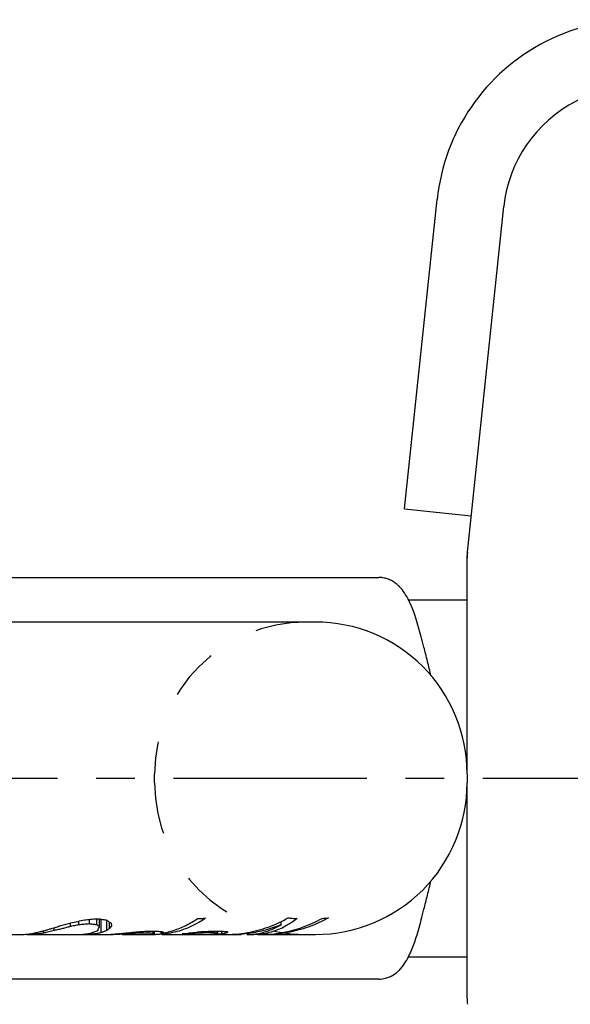
# Model space of a CAD drawing. Extents: x 0 to 420, y 0 to 297.
# Drawn here: x 129 to 154, y 102 to 147 of the extents above; entities that cross this region are included whole.
import ezdxf

# ---------------------------------------------------------------- set-up
doc = ezdxf.new("R2010")
doc.units = 0
doc.header["$LTSCALE"] = 23.1
doc.linetypes.add('CENTER', pattern=[0.6, 0.375, -0.075, 0.075, -0.075])
doc.linetypes.add('HIDDEN', pattern=[0.2, 0.1, -0.1])
doc.layers.get('0').update_dxf_attribs({"linetype": 'CONTINUOUS'})
doc.layers.add('DEFAULT_1', color=7, linetype='CENTER')
doc.layers.add('DEFAULT_2', color=8, linetype='HIDDEN')

msp = doc.modelspace()

# ---------------------------------------------------------------- linework, layer by layer
at = {"color": 7, "linetype": 'CONTINUOUS'}
for p, q in [((146.22, 124.688), (147.678, 138.554)), ((149.033, 122.744), (150.661, 138.241)), ((146.22, 124.688), (149.204, 124.375)), ((149.019, 122.482), (149.033, 122.744)), ((149.019, 112.835), (149.019, 122.482)), ((76.974, 121.613), (145.058, 121.613)), ((145.064, 121.613), (145.058, 121.613)), ((145.983, 121.208), (145.973, 121.218)), ((146.403, 120.613), (149.019, 120.613)), ((142.207, 119.615), (79.83, 119.615)), ((149.019, 112.813), (149.019, 112.413)), ((149.019, 102.744), (149.019, 112.395)), ((130.519, 105.793), (130.519, 105.917)), ((131.243, 105.971), (131.243, 106.135)), ((131.62, 106.045), (131.62, 106.212)), ((132.093, 106.084), (132.093, 106.29)), ((132.433, 106.045), (132.433, 106.32)), ((132.544, 105.971), (132.544, 106.32)), ((132.624, 105.695), (132.624, 106.296)), ((132.876, 105.798), (132.876, 106.251)), ((132.994, 105.881), (132.994, 106.172)), ((140.69, 106.055), (140.69, 106.197)), ((128.325, 105.613), (129.054, 105.613)), ((129.287, 105.613), (129.485, 105.613)), ((129.573, 105.615), (129.573, 105.667)), ((129.699, 105.613), (131.553, 105.613)), ((130.038, 105.675), (130.038, 105.777)), ((131.641, 105.613), (131.95, 105.613)), ((132.025, 105.613), (132.025, 105.651)), ((132.162, 105.613), (132.787, 105.613)), ((132.862, 105.613), (133.157, 105.613)), ((133.508, 105.623), (133.508, 105.662)), ((133.557, 105.613), (134.711, 105.613)), ((133.884, 105.648), (133.884, 105.706)), ((134.322, 105.672), (134.322, 105.744)), ((134.746, 105.671), (134.746, 105.764)), ((134.783, 105.613), (135.047, 105.613)), ((134.951, 105.659), (134.951, 105.763)), ((135.006, 105.638), (135.006, 105.763)), ((135.304, 105.661), (135.304, 105.743)), ((135.342, 105.613), (136.046, 105.613)), ((136.276, 105.613), (137.113, 105.613)), ((136.546, 105.639), (136.546, 105.663)), ((136.78, 105.66), (136.78, 105.692)), ((136.986, 105.673), (136.986, 105.726)), ((137.191, 105.613), (137.522, 105.613)), ((137.31, 105.687), (137.31, 105.751)), ((137.664, 105.686), (137.664, 105.764)), ((137.813, 105.672), (137.813, 105.763)), ((137.843, 105.659), (137.843, 105.763)), ((137.872, 105.613), (138.21, 105.613)), ((138.022, 105.64), (138.022, 105.763)), ((138.226, 105.675), (138.226, 105.744)), ((138.281, 105.613), (138.511, 105.613)), ((139.208, 105.613), (139.468, 105.613)), ((140.006, 105.613), (142.207, 105.613)), ((146.393, 104.613), (149.019, 104.613)), ((145.983, 104.019), (145.973, 104.009)), ((145.064, 103.613), (76.979, 103.613))]:
    msp.add_line(p, q, dxfattribs=at)
for centre, radius, start, end in [((156.628, 137.613), 9, 60, 174), ((156.628, 137.613), 6, 60, 174), ((151.519, 122.482), 2.5, 174, 180), ((142.22, 112.815), 6.8, 359.9906, 90), ((142.22, 112.413), 6.8, 270, 0.0078), ((151.519, 102.744), 2.5, 180, 186)]:
    msp.add_arc(centre, radius, start, end, dxfattribs=at)
for points in [[(145.146, 121.61), (145.119, 121.612), (145.091, 121.613), (145.064, 121.613)], [(145.715, 121.423), (145.658, 121.458), (145.598, 121.489), (145.537, 121.515)], [(145.883, 121.301), (145.83, 121.346), (145.774, 121.387), (145.715, 121.423)], [(145.974, 121.217), (145.945, 121.246), (145.915, 121.274), (145.883, 121.301)], [(145.982, 121.208), (145.979, 121.211), (145.976, 121.214), (145.973, 121.218)], [(145.983, 121.208), (145.98, 121.211), (145.977, 121.214), (145.974, 121.217)], [(146.402, 120.594), (146.29, 120.818), (146.155, 121.032), (145.982, 121.208)], [(146.406, 120.587), (146.405, 120.589), (146.403, 120.592), (146.402, 120.594)], [(146.419, 120.56), (146.415, 120.569), (146.41, 120.578), (146.406, 120.587)], [(146.492, 120.403), (146.469, 120.456), (146.444, 120.508), (146.419, 120.56)], [(147.083, 118.495), (147.064, 118.572), (147.044, 118.649), (147.024, 118.725)], [(140.76, 106.228), (140.843, 106.27), (140.926, 106.314), (141.007, 106.36)], [(142.804, 106.36), (142.659, 106.278), (142.51, 106.202), (142.359, 106.132)], [(147.024, 106.502), (147.045, 106.582), (147.065, 106.661), (147.086, 106.741)], [(131.243, 105.971), (131.184, 105.954), (131.125, 105.937), (131.066, 105.921)], [(131.294, 105.981), (131.277, 105.977), (131.26, 105.974), (131.243, 105.971)], [(131.62, 106.045), (131.589, 106.038), (131.558, 106.032), (131.527, 106.026)], [(137.041, 106.176), (137.009, 106.157), (136.977, 106.138), (136.944, 106.12)], [(137.299, 106.34), (137.215, 106.282), (137.129, 106.228), (137.041, 106.176)], [(140.804, 105.941), (140.7, 105.888), (140.594, 105.841), (140.485, 105.8)], [(140.562, 106.132), (140.586, 106.143), (140.61, 106.154), (140.634, 106.166)], [(140.634, 106.166), (140.676, 106.186), (140.718, 106.207), (140.76, 106.228)], [(140.903, 105.994), (140.87, 105.976), (140.837, 105.958), (140.804, 105.941)], [(141.109, 106.118), (141.042, 106.074), (140.973, 106.033), (140.903, 105.994)], [(141.159, 106.151), (141.142, 106.14), (141.125, 106.129), (141.109, 106.118)], [(141.401, 106.329), (141.323, 106.267), (141.242, 106.207), (141.159, 106.151)], [(129.1, 105.613), (129.2, 105.616), (129.3, 105.624), (129.4, 105.637)], [(129.254, 105.614), (129.246, 105.614), (129.237, 105.617), (129.229, 105.62)], [(129.4, 105.637), (129.45, 105.644), (129.5, 105.652), (129.55, 105.662)], [(129.507, 105.613), (129.5, 105.613), (129.492, 105.613), (129.485, 105.613)], [(129.55, 105.662), (129.554, 105.662), (129.558, 105.663), (129.562, 105.664)], [(129.562, 105.664), (129.608, 105.673), (129.653, 105.683), (129.699, 105.695)], [(129.689, 105.622), (129.65, 105.619), (129.611, 105.616), (129.573, 105.615)], [(129.806, 105.635), (129.767, 105.63), (129.728, 105.626), (129.689, 105.622)], [(129.922, 105.652), (129.884, 105.646), (129.845, 105.64), (129.806, 105.635)], [(130.038, 105.675), (130, 105.667), (129.961, 105.659), (129.922, 105.652)], [(130.011, 105.769), (130.045, 105.778), (130.079, 105.788), (130.113, 105.798)], [(130.133, 105.693), (130.102, 105.687), (130.07, 105.681), (130.038, 105.675)], [(130.159, 105.699), (130.151, 105.697), (130.142, 105.695), (130.133, 105.693)], [(130.519, 105.793), (130.479, 105.78), (130.44, 105.769), (130.4, 105.758)], [(130.704, 105.832), (130.642, 105.818), (130.581, 105.805), (130.519, 105.793)], [(131.969, 105.613), (131.963, 105.613), (131.957, 105.613), (131.95, 105.613)], [(132.154, 105.619), (132.111, 105.616), (132.068, 105.614), (132.025, 105.613)], [(132.035, 105.652), (132.074, 105.659), (132.113, 105.667), (132.151, 105.675)], [(132.151, 105.675), (132.205, 105.69), (132.259, 105.707), (132.311, 105.726)], [(132.176, 105.621), (132.169, 105.62), (132.161, 105.62), (132.154, 105.619)], [(132.326, 105.637), (132.276, 105.63), (132.226, 105.625), (132.176, 105.621)], [(132.311, 105.726), (132.365, 105.746), (132.418, 105.768), (132.469, 105.793)], [(132.475, 105.662), (132.426, 105.652), (132.376, 105.644), (132.326, 105.637)], [(132.624, 105.695), (132.575, 105.682), (132.525, 105.671), (132.475, 105.662)], [(133.18, 105.613), (133.172, 105.613), (133.165, 105.613), (133.157, 105.613)], [(133.203, 105.613), (133.195, 105.613), (133.187, 105.613), (133.18, 105.613)], [(133.242, 105.613), (133.229, 105.613), (133.216, 105.613), (133.203, 105.613)], [(133.279, 105.614), (133.267, 105.614), (133.254, 105.614), (133.242, 105.613)], [(133.508, 105.623), (133.482, 105.622), (133.457, 105.62), (133.432, 105.619)], [(133.54, 105.625), (133.529, 105.624), (133.518, 105.624), (133.508, 105.623)], [(133.696, 105.634), (133.644, 105.63), (133.592, 105.627), (133.54, 105.625)], [(133.79, 105.64), (133.759, 105.638), (133.728, 105.636), (133.696, 105.634)], [(133.884, 105.648), (133.852, 105.645), (133.821, 105.643), (133.79, 105.64)], [(133.987, 105.653), (133.953, 105.651), (133.918, 105.649), (133.884, 105.648)], [(134.104, 105.659), (134.065, 105.657), (134.026, 105.655), (133.987, 105.653)], [(134.213, 105.665), (134.177, 105.663), (134.14, 105.661), (134.104, 105.659)], [(134.322, 105.672), (134.286, 105.669), (134.25, 105.667), (134.213, 105.665)], [(134.353, 105.672), (134.342, 105.672), (134.332, 105.672), (134.322, 105.672)], [(134.353, 105.744), (134.383, 105.745), (134.413, 105.747), (134.443, 105.748)], [(134.416, 105.671), (134.395, 105.672), (134.374, 105.672), (134.353, 105.672)], [(134.428, 105.671), (134.424, 105.671), (134.42, 105.671), (134.416, 105.671)], [(134.746, 105.671), (134.711, 105.671), (134.676, 105.671), (134.64, 105.671)], [(134.713, 105.764), (134.749, 105.764), (134.784, 105.764), (134.819, 105.764)], [(134.964, 105.653), (134.96, 105.655), (134.955, 105.657), (134.951, 105.659)], [(135.306, 105.622), (135.22, 105.616), (135.133, 105.613), (135.047, 105.613)], [(135.29, 105.748), (135.298, 105.747), (135.305, 105.746), (135.312, 105.745)], [(135.325, 105.667), (135.318, 105.665), (135.311, 105.663), (135.304, 105.661)], [(135.41, 105.631), (135.375, 105.627), (135.341, 105.625), (135.306, 105.622)], [(135.312, 105.745), (135.322, 105.744), (135.332, 105.744), (135.342, 105.743)], [(135.389, 105.728), (135.394, 105.726), (135.399, 105.725), (135.405, 105.723)], [(135.393, 105.697), (135.392, 105.694), (135.391, 105.691), (135.39, 105.689)], [(135.392, 105.676), (135.399, 105.677), (135.406, 105.679), (135.413, 105.68)], [(135.437, 105.634), (135.428, 105.633), (135.419, 105.632), (135.41, 105.631)], [(136.046, 105.613), (136.073, 105.613), (136.101, 105.613), (136.128, 105.613)], [(136.325, 105.64), (136.3, 105.64), (136.275, 105.64), (136.251, 105.641)], [(136.291, 105.614), (136.318, 105.614), (136.345, 105.614), (136.373, 105.614)], [(136.398, 105.639), (136.374, 105.64), (136.349, 105.64), (136.325, 105.64)], [(136.373, 105.614), (136.409, 105.615), (136.446, 105.615), (136.483, 105.615)], [(136.546, 105.639), (136.497, 105.639), (136.448, 105.639), (136.398, 105.639)], [(136.483, 105.615), (136.52, 105.615), (136.557, 105.615), (136.594, 105.616)], [(136.605, 105.643), (136.585, 105.642), (136.566, 105.64), (136.546, 105.639)], [(136.594, 105.616), (136.631, 105.616), (136.667, 105.616), (136.704, 105.616)], [(136.602, 105.684), (136.622, 105.687), (136.641, 105.689), (136.66, 105.692)], [(136.704, 105.616), (136.741, 105.617), (136.778, 105.617), (136.815, 105.617)], [(136.78, 105.66), (136.761, 105.658), (136.741, 105.656), (136.722, 105.654)], [(136.832, 105.663), (136.815, 105.662), (136.798, 105.661), (136.78, 105.66)], [(136.815, 105.617), (136.851, 105.617), (136.887, 105.617), (136.923, 105.617)], [(136.923, 105.617), (136.959, 105.617), (136.995, 105.617), (137.031, 105.617)], [(136.986, 105.673), (136.969, 105.672), (136.952, 105.671), (136.935, 105.669)], [(137.067, 105.676), (137.04, 105.675), (137.013, 105.674), (136.986, 105.673)], [(137.031, 105.617), (137.067, 105.617), (137.103, 105.617), (137.139, 105.617)], [(137.191, 105.613), (137.165, 105.613), (137.139, 105.614), (137.113, 105.614)], [(137.139, 105.617), (137.175, 105.617), (137.211, 105.617), (137.248, 105.617)], [(137.16, 105.745), (137.243, 105.748), (137.327, 105.751), (137.411, 105.754)], [(137.31, 105.687), (137.283, 105.685), (137.256, 105.684), (137.229, 105.683)], [(137.248, 105.617), (137.284, 105.618), (137.32, 105.618), (137.356, 105.618)], [(137.398, 105.686), (137.369, 105.686), (137.339, 105.687), (137.31, 105.687)], [(137.356, 105.618), (137.392, 105.618), (137.428, 105.618), (137.464, 105.618)], [(137.411, 105.754), (137.452, 105.756), (137.494, 105.757), (137.536, 105.759)], [(137.647, 105.615), (137.606, 105.613), (137.564, 105.613), (137.522, 105.613)], [(137.536, 105.759), (137.577, 105.76), (137.619, 105.762), (137.661, 105.764)], [(137.664, 105.686), (137.635, 105.686), (137.605, 105.686), (137.576, 105.686)], [(137.772, 105.619), (137.731, 105.617), (137.689, 105.616), (137.647, 105.615)], [(137.661, 105.764), (137.69, 105.764), (137.72, 105.764), (137.749, 105.764)], [(137.701, 105.683), (137.689, 105.684), (137.677, 105.685), (137.664, 105.686)], [(137.673, 105.633), (137.691, 105.634), (137.709, 105.636), (137.727, 105.638)], [(137.738, 105.679), (137.726, 105.68), (137.714, 105.681), (137.701, 105.683)], [(137.727, 105.638), (137.746, 105.641), (137.766, 105.644), (137.785, 105.648)], [(137.813, 105.672), (137.788, 105.674), (137.763, 105.677), (137.738, 105.679)], [(137.897, 105.628), (137.856, 105.624), (137.814, 105.622), (137.772, 105.619)], [(137.785, 105.648), (137.795, 105.65), (137.805, 105.651), (137.814, 105.653)], [(138.022, 105.64), (137.981, 105.635), (137.939, 105.631), (137.897, 105.628)], [(137.926, 105.763), (137.956, 105.763), (137.985, 105.763), (138.015, 105.763)], [(138.033, 105.641), (138.029, 105.641), (138.026, 105.64), (138.022, 105.64)], [(138.073, 105.647), (138.06, 105.645), (138.046, 105.643), (138.033, 105.641)], [(138.124, 105.656), (138.107, 105.653), (138.09, 105.65), (138.073, 105.647)], [(138.175, 105.665), (138.158, 105.662), (138.141, 105.659), (138.124, 105.656)], [(138.226, 105.675), (138.209, 105.672), (138.192, 105.668), (138.175, 105.665)], [(138.21, 105.613), (138.216, 105.613), (138.222, 105.613), (138.229, 105.613)], [(138.24, 105.682), (138.236, 105.68), (138.231, 105.678), (138.226, 105.675)], [(138.229, 105.613), (138.248, 105.613), (138.267, 105.613), (138.287, 105.614)], [(138.287, 105.614), (138.422, 105.615), (138.558, 105.622), (138.693, 105.634)], [(138.895, 105.626), (138.767, 105.617), (138.639, 105.613), (138.511, 105.613)], [(138.693, 105.634), (138.844, 105.647), (138.995, 105.666), (139.145, 105.692)], [(139.145, 105.692), (139.153, 105.693), (139.162, 105.695), (139.17, 105.696)], [(139.155, 105.613), (139.333, 105.613), (139.512, 105.63), (139.688, 105.664)], [(139.17, 105.696), (139.329, 105.724), (139.487, 105.758), (139.643, 105.799)], [(139.816, 105.634), (139.701, 105.62), (139.584, 105.613), (139.468, 105.613)], [(139.688, 105.664), (139.776, 105.68), (139.863, 105.701), (139.948, 105.726)], [(139.769, 105.613), (139.928, 105.613), (140.087, 105.62), (140.246, 105.633)], [(145.983, 104.019), (146.156, 104.195), (146.29, 104.408), (146.402, 104.633)], [(146.402, 104.633), (146.403, 104.635), (146.404, 104.637), (146.406, 104.64)], [(146.406, 104.64), (146.408, 104.645), (146.411, 104.651), (146.414, 104.656)], [(146.414, 104.656), (146.442, 104.714), (146.469, 104.773), (146.495, 104.832)], [(145.356, 103.65), (145.42, 103.667), (145.483, 103.688), (145.543, 103.714)], [(145.543, 103.714), (145.605, 103.741), (145.664, 103.772), (145.72, 103.807)], [(145.72, 103.807), (145.812, 103.864), (145.897, 103.933), (145.973, 104.009)], [(145.973, 104.009), (145.976, 104.013), (145.979, 104.016), (145.983, 104.019)], [(145.973, 104.009), (145.976, 104.012), (145.98, 104.016), (145.983, 104.019)], [(145.064, 103.614), (145.162, 103.614), (145.26, 103.626), (145.356, 103.65)]]:
    msp.add_open_spline(points, degree=3, dxfattribs=at)
for points, knots in [([(145.537, 121.515), (145.476, 121.541), (145.348, 121.584), (145.214, 121.605), (145.146, 121.61)], [0, 0, 0, 0, 0.493695, 1, 1, 1, 1]), ([(147.024, 118.725), (146.986, 118.873), (146.835, 119.44), (146.669, 120.001), (146.492, 120.403)], [0, 0, 0, 0, 0.259868, 1, 1, 1, 1]), ([(147.4, 117.212), (147.348, 117.426), (147.244, 117.854), (147.138, 118.282), (147.083, 118.495)], [0, 0, 0, 0, 0.499782, 1, 1, 1, 1]), ([(147.086, 106.741), (147.14, 106.954), (147.246, 107.379), (147.349, 107.804), (147.4, 108.015)], [0, 0, 0, 0, 0.502819, 1, 1, 1, 1]), ([(140.997, 106.358), (141.064, 106.353), (141.198, 106.335), (141.334, 106.332), (141.401, 106.329)], [0, 0, 0, 0, 0.499702, 1, 1, 1, 1]), ([(142.524, 106.335), (142.569, 106.338), (142.659, 106.34), (142.748, 106.354), (142.793, 106.358)], [0, 0, 0, 0, 0.499631, 1, 1, 1, 1]), ([(146.495, 104.832), (146.672, 105.235), (146.836, 105.794), (146.987, 106.358), (147.024, 106.502)], [0, 0, 0, 0, 0.744996, 1, 1, 1, 1]), ([(130.393, 105.881), (130.466, 105.901), (130.61, 105.944), (130.752, 105.991), (130.822, 106.016)], [0, 0, 0, 0, 0.501658, 1, 1, 1, 1]), ([(131.066, 105.921), (131.006, 105.905), (130.886, 105.874), (130.765, 105.846), (130.704, 105.832)], [0, 0, 0, 0, 0.497905, 1, 1, 1, 1]), ([(130.822, 106.016), (130.897, 106.034), (131.045, 106.073), (131.193, 106.114), (131.266, 106.135)], [0, 0, 0, 0, 0.503667, 1, 1, 1, 1]), ([(131.266, 106.135), (131.368, 106.156), (131.57, 106.2), (131.772, 106.247), (131.872, 106.271)], [0, 0, 0, 0, 0.503627, 1, 1, 1, 1]), ([(131.527, 106.026), (131.495, 106.019), (131.418, 106.004), (131.341, 105.989), (131.294, 105.981)], [0, 0, 0, 0, 0.404791, 1, 1, 1, 1]), ([(132.093, 106.084), (132.015, 106.077), (131.857, 106.064), (131.699, 106.051), (131.62, 106.045)], [0, 0, 0, 0, 0.498158, 1, 1, 1, 1]), ([(131.872, 106.271), (131.964, 106.278), (132.149, 106.294), (132.334, 106.311), (132.426, 106.32)], [0, 0, 0, 0, 0.502193, 1, 1, 1, 1]), ([(132.433, 106.045), (132.376, 106.051), (132.263, 106.064), (132.149, 106.077), (132.093, 106.084)], [0, 0, 0, 0, 0.501713, 1, 1, 1, 1]), ([(132.426, 106.32), (132.496, 106.311), (132.636, 106.294), (132.776, 106.278), (132.847, 106.271)], [0, 0, 0, 0, 0.497877, 1, 1, 1, 1]), ([(132.544, 105.971), (132.525, 105.983), (132.488, 106.007), (132.451, 106.032), (132.433, 106.045)], [0, 0, 0, 0, 0.498399, 1, 1, 1, 1]), ([(132.469, 105.793), (132.483, 105.819), (132.51, 105.878), (132.532, 105.939), (132.544, 105.971)], [0, 0, 0, 0, 0.467359, 1, 1, 1, 1]), ([(132.847, 106.271), (132.881, 106.247), (132.949, 106.2), (133.018, 106.156), (133.054, 106.135)], [0, 0, 0, 0, 0.50144, 1, 1, 1, 1]), ([(133.098, 106.016), (133.081, 105.992), (133.048, 105.946), (133.012, 105.902), (132.994, 105.881)], [0, 0, 0, 0, 0.513356, 1, 1, 1, 1]), ([(133.054, 106.135), (133.061, 106.114), (133.075, 106.074), (133.09, 106.035), (133.098, 106.016)], [0, 0, 0, 0, 0.511973, 1, 1, 1, 1]), ([(135.413, 105.68), (135.567, 105.71), (135.912, 105.799), (136.43, 106.011), (136.777, 106.215), (136.946, 106.329)], [0, 0, 0, 0, 0.280541, 0.635422, 1, 1, 1, 1]), ([(136.944, 106.12), (136.826, 106.054), (136.466, 105.875), (135.959, 105.709), (135.566, 105.647), (135.437, 105.634)], [0, 0, 0, 0, 0.255045, 0.755236, 1, 1, 1, 1]), ([(136.946, 106.329), (137.005, 106.331), (137.122, 106.334), (137.24, 106.338), (137.299, 106.34)], [0, 0, 0, 0, 0.500453, 1, 1, 1, 1]), ([(140.69, 106.055), (140.46, 105.958), (139.988, 105.795), (139.381, 105.671), (139.014, 105.634), (138.895, 105.626)], [0, 0, 0, 0, 0.404061, 0.806407, 1, 1, 1, 1]), ([(139.643, 105.799), (139.8, 105.841), (140.111, 105.938), (140.413, 106.063), (140.562, 106.132)], [0, 0, 0, 0, 0.49786, 1, 1, 1, 1]), ([(139.948, 105.726), (140.035, 105.752), (140.292, 105.84), (140.535, 105.961), (140.69, 106.055)], [0, 0, 0, 0, 0.330896, 1, 1, 1, 1]), ([(140.767, 105.703), (141.065, 105.757), (141.671, 105.92), (142.243, 106.179), (142.524, 106.335)], [0, 0, 0, 0, 0.484362, 1, 1, 1, 1]), ([(142.359, 106.132), (142.21, 106.063), (141.908, 105.938), (141.596, 105.841), (141.439, 105.799)], [0, 0, 0, 0, 0.501644, 1, 1, 1, 1]), ([(129.054, 105.613), (129.062, 105.613), (129.077, 105.612), (129.092, 105.613), (129.1, 105.613)], [0, 0, 0, 0, 0.499984, 1, 1, 1, 1]), ([(129.287, 105.613), (129.281, 105.613), (129.271, 105.614), (129.26, 105.614), (129.254, 105.614)], [0, 0, 0, 0, 0.499976, 1, 1, 1, 1]), ([(129.573, 105.615), (129.558, 105.614), (129.536, 105.613), (129.514, 105.613), (129.507, 105.613)], [0, 0, 0, 0, 0.666802, 1, 1, 1, 1]), ([(129.699, 105.695), (129.768, 105.708), (129.873, 105.732), (129.976, 105.759), (130.011, 105.769)], [0, 0, 0, 0, 0.663253, 1, 1, 1, 1]), ([(130.113, 105.798), (130.16, 105.811), (130.254, 105.837), (130.347, 105.866), (130.393, 105.881)], [0, 0, 0, 0, 0.500239, 1, 1, 1, 1]), ([(130.4, 105.758), (130.36, 105.747), (130.28, 105.726), (130.2, 105.707), (130.159, 105.699)], [0, 0, 0, 0, 0.500626, 1, 1, 1, 1]), ([(131.553, 105.613), (131.575, 105.613), (131.619, 105.613), (131.663, 105.614), (131.685, 105.615)], [0, 0, 0, 0, 0.499987, 1, 1, 1, 1]), ([(131.685, 105.615), (131.764, 105.618), (131.881, 105.628), (131.997, 105.646), (132.035, 105.652)], [0, 0, 0, 0, 0.665796, 1, 1, 1, 1]), ([(132.025, 105.613), (132.013, 105.613), (131.994, 105.613), (131.975, 105.613), (131.969, 105.613)], [0, 0, 0, 0, 0.666685, 1, 1, 1, 1]), ([(132.876, 105.798), (132.835, 105.778), (132.752, 105.74), (132.667, 105.709), (132.624, 105.695)], [0, 0, 0, 0, 0.50522, 1, 1, 1, 1]), ([(132.787, 105.613), (132.81, 105.613), (132.857, 105.613), (132.904, 105.614), (132.928, 105.615)], [0, 0, 0, 0, 0.499959, 1, 1, 1, 1]), ([(132.994, 105.881), (132.975, 105.866), (132.936, 105.838), (132.896, 105.811), (132.876, 105.798)], [0, 0, 0, 0, 0.50586, 1, 1, 1, 1]), ([(132.928, 105.615), (132.992, 105.617), (133.12, 105.623), (133.247, 105.634), (133.311, 105.64)], [0, 0, 0, 0, 0.50031, 1, 1, 1, 1]), ([(133.432, 105.619), (133.406, 105.618), (133.355, 105.616), (133.304, 105.615), (133.279, 105.614)], [0, 0, 0, 0, 0.499821, 1, 1, 1, 1]), ([(133.311, 105.64), (133.349, 105.643), (133.425, 105.65), (133.5, 105.658), (133.538, 105.662)], [0, 0, 0, 0, 0.500727, 1, 1, 1, 1]), ([(133.538, 105.662), (133.613, 105.668), (133.762, 105.682), (133.911, 105.698), (133.984, 105.706)], [0, 0, 0, 0, 0.503244, 1, 1, 1, 1]), ([(133.984, 105.706), (134.046, 105.712), (134.169, 105.724), (134.292, 105.737), (134.353, 105.744)], [0, 0, 0, 0, 0.502012, 1, 1, 1, 1]), ([(134.64, 105.671), (134.605, 105.671), (134.534, 105.671), (134.464, 105.671), (134.428, 105.671)], [0, 0, 0, 0, 0.500004, 1, 1, 1, 1]), ([(134.443, 105.748), (134.473, 105.75), (134.563, 105.755), (134.653, 105.76), (134.713, 105.764)], [0, 0, 0, 0, 0.334078, 1, 1, 1, 1]), ([(134.711, 105.613), (134.745, 105.613), (134.812, 105.613), (134.879, 105.616), (134.913, 105.618)], [0, 0, 0, 0, 0.49991, 1, 1, 1, 1]), ([(134.951, 105.659), (134.917, 105.661), (134.848, 105.665), (134.78, 105.669), (134.746, 105.671)], [0, 0, 0, 0, 0.500811, 1, 1, 1, 1]), ([(134.819, 105.764), (134.855, 105.763), (134.961, 105.763), (135.067, 105.763), (135.137, 105.763)], [0, 0, 0, 0, 0.333313, 1, 1, 1, 1]), ([(134.913, 105.618), (134.929, 105.62), (134.96, 105.626), (134.991, 105.633), (135.006, 105.638)], [0, 0, 0, 0, 0.497902, 1, 1, 1, 1]), ([(135.006, 105.638), (134.997, 105.641), (134.983, 105.646), (134.969, 105.651), (134.964, 105.653)], [0, 0, 0, 0, 0.664866, 1, 1, 1, 1]), ([(135.137, 105.763), (135.171, 105.76), (135.222, 105.754), (135.273, 105.749), (135.29, 105.748)], [0, 0, 0, 0, 0.665961, 1, 1, 1, 1]), ([(135.39, 105.689), (135.375, 105.684), (135.354, 105.676), (135.333, 105.669), (135.325, 105.667)], [0, 0, 0, 0, 0.667873, 1, 1, 1, 1]), ([(135.342, 105.743), (135.352, 105.739), (135.368, 105.734), (135.384, 105.729), (135.389, 105.728)], [0, 0, 0, 0, 0.666612, 1, 1, 1, 1]), ([(135.405, 105.723), (135.402, 105.717), (135.399, 105.708), (135.395, 105.7), (135.393, 105.697)], [0, 0, 0, 0, 0.678571, 1, 1, 1, 1]), ([(136.128, 105.613), (136.155, 105.613), (136.21, 105.613), (136.264, 105.613), (136.291, 105.614)], [0, 0, 0, 0, 0.500714, 1, 1, 1, 1]), ([(136.251, 105.641), (136.28, 105.644), (136.339, 105.651), (136.397, 105.659), (136.426, 105.663)], [0, 0, 0, 0, 0.499852, 1, 1, 1, 1]), ([(136.426, 105.663), (136.465, 105.668), (136.524, 105.674), (136.583, 105.682), (136.602, 105.684)], [0, 0, 0, 0, 0.667208, 1, 1, 1, 1]), ([(136.722, 105.654), (136.702, 105.652), (136.663, 105.648), (136.624, 105.645), (136.605, 105.643)], [0, 0, 0, 0, 0.499667, 1, 1, 1, 1]), ([(136.66, 105.692), (136.71, 105.697), (136.807, 105.708), (136.905, 105.72), (136.954, 105.726)], [0, 0, 0, 0, 0.50217, 1, 1, 1, 1]), ([(136.935, 105.669), (136.918, 105.668), (136.883, 105.666), (136.849, 105.664), (136.832, 105.663)], [0, 0, 0, 0, 0.499501, 1, 1, 1, 1]), ([(136.954, 105.726), (136.988, 105.729), (137.057, 105.736), (137.125, 105.742), (137.16, 105.745)], [0, 0, 0, 0, 0.501023, 1, 1, 1, 1]), ([(137.229, 105.683), (137.202, 105.682), (137.148, 105.679), (137.094, 105.677), (137.067, 105.676)], [0, 0, 0, 0, 0.499546, 1, 1, 1, 1]), ([(137.576, 105.686), (137.546, 105.686), (137.487, 105.686), (137.428, 105.686), (137.398, 105.686)], [0, 0, 0, 0, 0.500004, 1, 1, 1, 1]), ([(137.464, 105.618), (137.508, 105.62), (137.578, 105.624), (137.647, 105.63), (137.673, 105.633)], [0, 0, 0, 0, 0.628047, 1, 1, 1, 1]), ([(137.749, 105.764), (137.779, 105.763), (137.838, 105.763), (137.897, 105.763), (137.926, 105.763)], [0, 0, 0, 0, 0.499985, 1, 1, 1, 1]), ([(137.843, 105.659), (137.838, 105.661), (137.828, 105.665), (137.818, 105.67), (137.813, 105.672)], [0, 0, 0, 0, 0.49854, 1, 1, 1, 1]), ([(138.015, 105.763), (138.059, 105.76), (138.148, 105.753), (138.237, 105.747), (138.281, 105.744)], [0, 0, 0, 0, 0.499046, 1, 1, 1, 1]), ([(138.283, 105.706), (138.274, 105.701), (138.26, 105.693), (138.245, 105.685), (138.24, 105.682)], [0, 0, 0, 0, 0.669123, 1, 1, 1, 1]), ([(138.281, 105.744), (138.282, 105.737), (138.282, 105.725), (138.283, 105.712), (138.283, 105.706)], [0, 0, 0, 0, 0.521027, 1, 1, 1, 1]), ([(140.485, 105.8), (140.377, 105.759), (140.157, 105.69), (139.93, 105.648), (139.816, 105.634)], [0, 0, 0, 0, 0.50127, 1, 1, 1, 1]), ([(141.439, 105.799), (141.283, 105.758), (140.811, 105.655), (140.327, 105.613), (140.006, 105.613)], [0, 0, 0, 0, 0.333662, 1, 1, 1, 1]), ([(140.246, 105.633), (140.403, 105.647), (140.578, 105.669), (140.75, 105.7), (140.767, 105.703)], [0, 0, 0, 0, 0.903546, 1, 1, 1, 1])]:
    msp.add_open_spline(points, degree=3, knots=knots, dxfattribs=at)
at = {"layer": 'DEFAULT_1', "color": 2, "linetype": 'CENTER'}
msp.add_line((66.56, 112.613), (155.478, 112.613), dxfattribs=at)
at = {"layer": 'DEFAULT_2', "color": 8, "linetype": 'HIDDEN'}
for p, q in [((135.019, 112.413), (135.019, 112.813)), ((129.485, 105.613), (129.699, 105.613)), ((131.95, 105.613), (132.162, 105.613)), ((136.046, 105.613), (136.276, 105.613)), ((137.522, 105.613), (137.847, 105.613)), ((138.21, 105.613), (138.281, 105.613)), ((138.511, 105.613), (138.896, 105.613)), ((139.644, 105.613), (140.006, 105.613))]:
    msp.add_line(p, q, dxfattribs=at)
for centre, start, end in [((141.819, 112.813), 90, 180), ((141.819, 112.413), 180, 270)]:
    msp.add_arc(centre, 6.8, start, end, dxfattribs=at)

doc.saveas('drawing.dxf')
